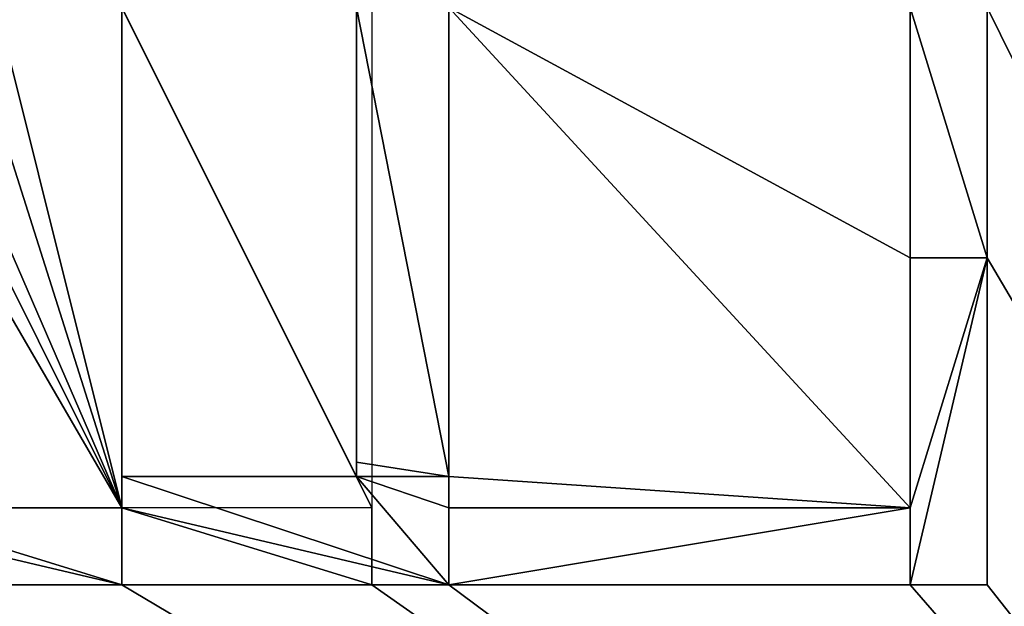
# Model space of a CAD drawing. Extents: x 231365 to 249365, y 5962 to 22962.
# Drawn here: x 240365 to 245486, y 10885 to 13937 of the extents above; entities that cross this region are included whole.
import ezdxf

# ---------------------------------------------------------------- set-up
doc = ezdxf.new("R2010")
doc.units = 0
doc.layers.get('0').update_dxf_attribs({"color": 13, "linetype": 'CONTINUOUS'})

msp = doc.modelspace()

# ---------------------------------------------------------------- linework, layer by layer
at = {"color": 28}
for p, q in [((240895.8, 13999.3), (240895.8, 11396.4)), ((240895.8, 11559.3, 640), (240895.8, 13999.3, 640)), ((242195.8, 13999.3), (242195.8, 11396.4)), ((242595.8, 13999.3), (242595.8, 11559.3)), ((242595.8, 11559.3, 640), (242595.8, 13999.3, 640)), ((245395.8, 12697.8), (244995.8, 12697.8)), ((244995.8, 12697.8), (244995.8, 11396.4)), ((244995.8, 12697.8, 230), (244995.8, 12697.8)), ((244995.8, 12697.8, 230), (244995.8, 11396.4, 230)), ((245395.8, 12697.8, 230), (244995.8, 12697.8, 230)), ((245395.8, 10996.4), (245395.8, 12697.8)), ((245395.8, 12697.8, 230), (245395.8, 12697.8)), ((245395.8, 10996.4, 230), (245395.8, 12697.8, 230)), ((240895.8, 11396.4, 640), (240895.8, 11559.3, 640)), ((242595.8, 11559.3), (242595.8, 11396.4)), ((242595.8, 11396.4, 640), (242595.8, 11559.3, 640)), ((239595.8, 11396.4), (240895.8, 11396.4)), ((240895.8, 11396.4, 640), (240895.8, 11396.4)), ((240895.8, 10996.4, 640), (240895.8, 11396.4, 640)), ((240895.8, 10996.4, 1050), (240895.8, 11396.4, 1050)), ((240895.8, 11396.4, 640), (240895.8, 11396.4, 1050)), ((242195.8, 11396.4), (240895.8, 11396.4)), ((242195.8, 11396.4), (242195.8, 10996.4)), ((244995.8, 11396.4), (242595.8, 11396.4)), ((242595.8, 10996.4, 640), (242595.8, 11396.4, 640)), ((242595.8, 11396.4, 230), (242595.8, 11396.4)), ((244995.8, 11396.4, 230), (242595.8, 11396.4, 230)), ((242595.8, 11396.4, 230), (242595.8, 10996.4, 230)), ((244995.8, 11396.4, 230), (244995.8, 11396.4)), ((240895.8, 10996.4, 1050), (239195.8, 10996.4, 1050)), ((239595.8, 10996.4), (240895.8, 10996.4)), ((240895.8, 10996.4), (242195.8, 10996.4)), ((242595.8, 10996.4, 640), (240895.8, 10996.4, 640)), ((242195.8, 10996.4), (242595.8, 10996.4)), ((242595.8, 10996.4), (244995.8, 10996.4)), ((242595.8, 10996.4, 640), (242595.8, 10996.4, 230)), ((242595.8, 10996.4, 230), (242595.8, 10996.4)), ((242595.8, 10996.4, 230), (244995.8, 10996.4, 230)), ((244995.8, 10996.4), (245395.8, 10996.4)), ((244995.8, 10996.4, 230), (245395.8, 10996.4, 230)), ((245395.8, 10996.4), (245395.8, 10996.4, 230))]:
    msp.add_line(p, q, dxfattribs=at)
for p, q in [((242115.8, 13999.3, 640), (242115.8, 11634.9, 640)), ((242115.8, 11634.9, 640), (242115.8, 11559.3, 640)), ((240895.8, 11559.3, 640), (242115.8, 11559.3, 640)), ((242115.8, 11559.3, 640), (242595.8, 11559.3, 640)), ((242595.8, 11559.3, 640), (242595.8, 11559.3)), ((240895.8, 11396.4, 1050), (239595.8, 11396.4, 1050)), ((242595.8, 11396.4, 230), (242595.8, 11396.4, 640)), ((244995.8, 11396.4, 230), (244995.8, 10996.4, 230)), ((240895.8, 10996.4, 1050), (240895.8, 10996.4, 640)), ((240895.8, 10996.4, 640), (240895.8, 10996.4)), ((244995.8, 10996.4, 230), (244995.8, 10996.4))]:
    msp.add_line(p, q)

# ---------------------------------------------------------------- meshes
mesh = msp.add_polyface()
corners = [(244995.8, 13999.3), (244995.8, 12697.8), (242595.8, 13999.3), (245395.8, 12697.8), (245395.8, 13999.3), (231364.5, 22962.5), (235895.8, 16999.3), (231364.5, 5962.5), (249364.5, 22962.5), (236395.8, 16999.3), (236775.8, 16999.3), (237115.8, 16999.3), (237156.8, 16999.3), (238375.8, 16999.3), (239595.8, 16999.3), (239595.8, 16599.3), (240895.8, 16999.3), (240895.8, 13999.3), (240895.8, 11396.4), (240895.8, 14399.3), (242195.8, 16999.3), (242355.8, 16999.3), (242595.8, 16999.3), (244995.8, 14399.3), (245395.8, 14399.3), (239195.8, 10996.4), (249364.5, 5962.5), (235895.8, 13999.3), (235895.8, 15779.3), (235895.8, 14559.3), (236395.8, 13999.3), (236790.4, 13999.3), (236795.8, 13999.3), (236795.8, 14399.3), (236795.8, 15219.3), (236795.8, 16399.3), (236795.8, 16599.3), (237995.8, 13999.3), (239595.8, 10996.4), (240895.8, 10996.4), (242195.8, 10996.4), (242595.8, 10996.4), (244995.8, 10996.4), (245395.8, 10996.4), (242595.8, 11559.3), (244995.8, 11396.4), (242595.8, 11396.4), (242595.8, 16599.3), (242595.8, 14399.3), (240895.8, 16599.3), (240975.8, 14399.3), (242195.8, 16599.3), (242195.8, 14399.3), (236795.8, 16439.3), (237995.8, 14399.3), (238015.8, 16599.3), (239195.8, 14399.3), (239195.8, 15379.3), (239195.8, 16599.3), (239195.8, 13999.3), (239195.8, 11396.4), (239195.8, 13636.4), (239595.8, 13636.4), (239595.8, 11396.4), (239595.8, 13999.3), (239595.8, 14399.3), (239595.8, 15499.3)]
mesh.append_faces([[corners[k] for k in face] for face in [(27, 28, 29), (44, 45, 46), (47, 23, 48), (50, 51, 52), (36, 35, 53), (57, 55, 58), (60, 59, 61), (62, 18, 63)]], dxfattribs={"vtx0": -1})
mesh.append_faces([[corners[k] for k in face] for face in [(0, 1, 2), (1, 0, 3), (5, 6, 7), (6, 8, 9), (9, 8, 10), (10, 8, 11), (11, 8, 12), (12, 8, 13), (13, 8, 14), (14, 8, 15), (17, 16, 19), (16, 8, 20), (20, 8, 21), (21, 8, 22), (23, 8, 24), (24, 8, 4), (7, 25, 26), (26, 4, 8), (45, 2, 1), (19, 49, 50), (49, 19, 16), (54, 55, 56), (56, 55, 57), (59, 25, 37), (25, 59, 60)]], dxfattribs={"vtx0": -1, "vtx1": -1})
mesh.append_faces([[corners[k] for k in face] for face in [(15, 8, 16), (15, 16, 17), (22, 8, 23), (25, 7, 27), (27, 7, 6), (25, 35, 36), (25, 36, 37), (26, 3, 4)]], dxfattribs={"vtx0": -1, "vtx1": -1, "vtx2": -1})
mesh.append_faces([[corners[k] for k in face] for face in [(3, 0, 4), (6, 5, 8), (15, 17, 18), (27, 6, 28), (25, 27, 30), (25, 30, 31), (25, 31, 32), (25, 32, 33), (25, 33, 34), (25, 34, 35), (26, 25, 38), (26, 38, 39), (26, 39, 40), (26, 40, 41), (26, 41, 42), (26, 42, 43), (26, 43, 3), (45, 44, 2), (23, 47, 22), (50, 49, 51), (36, 54, 37), (54, 36, 55), (18, 62, 64), (18, 64, 65), (18, 65, 66), (18, 66, 15)]], dxfattribs={"vtx0": -1, "vtx2": -1})
mesh = msp.add_polyface(dxfattribs=at)
corners = [(240895.8, 13999.3), (242195.8, 11396.4), (240895.8, 11396.4), (242195.8, 13999.3)]
mesh.append_faces([[corners[k] for k in face] for face in [(0, 1, 2), (1, 0, 3)]], dxfattribs={"vtx0": -1, "color": 28})
at = {"color": 48}
mesh = msp.add_polyface(dxfattribs=at)
corners = [(240895.8, 11396.4, 640), (240895.8, 13999.3), (240895.8, 11396.4), (240895.8, 11559.3, 640), (240895.8, 13999.3, 640)]
mesh.append_faces([[corners[k] for k in face] for face in [(0, 1, 2), (1, 3, 4)]], dxfattribs={"vtx0": -1, "color": 48})
mesh.append_faces([[corners[k] for k in face] for face in [(1, 0, 3)]], dxfattribs={"vtx0": -1, "vtx2": -1, "color": 48})
mesh = msp.add_polyface(dxfattribs=at)
corners = [(242115.8, 11559.3, 640), (240895.8, 13999.3, 640), (240895.8, 11559.3, 640), (242115.8, 13999.3, 640), (242115.8, 11634.9, 640)]
mesh.append_faces([[corners[k] for k in face] for face in [(0, 1, 2), (3, 0, 4)]], dxfattribs={"vtx0": -1, "color": 48})
mesh.append_faces([[corners[k] for k in face] for face in [(1, 0, 3)]], dxfattribs={"vtx0": -1, "vtx1": -1, "color": 48})
mesh = msp.add_polyface(dxfattribs=at)
corners = [(242595.8, 11559.3, 640), (242115.8, 11634.9, 640), (242115.8, 11559.3, 640), (242115.8, 13999.3, 640), (242595.8, 13999.3, 640)]
mesh.append_faces([[corners[k] for k in face] for face in [(0, 1, 2), (3, 0, 4)]], dxfattribs={"vtx0": -1, "color": 48})
mesh.append_faces([[corners[k] for k in face] for face in [(1, 0, 3)]], dxfattribs={"vtx0": -1, "vtx1": -1, "color": 48})
mesh = msp.add_polyface(dxfattribs=at)
corners = [(242595.8, 11559.3), (242595.8, 13999.3, 640), (242595.8, 11559.3, 640), (242595.8, 13999.3)]
mesh.append_faces([[corners[k] for k in face] for face in [(0, 1, 2), (1, 0, 3)]], dxfattribs={"vtx0": -1, "color": 48})
at = {"color": 28}
mesh = msp.add_polyface(dxfattribs=at)
corners = [(245395.8, 12697.8, 230), (244995.8, 12697.8), (245395.8, 12697.8), (244995.8, 12697.8, 230)]
mesh.append_faces([[corners[k] for k in face] for face in [(0, 1, 2), (1, 0, 3)]], dxfattribs={"vtx0": -1, "color": 28})
at = {"color": 48}
mesh = msp.add_polyface(dxfattribs=at)
corners = [(244995.8, 12697.8, 230), (244995.8, 11396.4), (244995.8, 11396.4, 230), (244995.8, 12697.8)]
mesh.append_faces([[corners[k] for k in face] for face in [(0, 1, 2), (1, 0, 3)]], dxfattribs={"vtx0": -1, "color": 48})
at = {"color": 28}
mesh = msp.add_polyface(dxfattribs=at)
corners = [(245395.8, 12697.8, 230), (244995.8, 11396.4, 230), (244995.8, 12697.8, 230), (244995.8, 10996.4, 230), (245395.8, 10996.4, 230)]
mesh.append_faces([[corners[k] for k in face] for face in [(0, 1, 2), (3, 0, 4)]], dxfattribs={"vtx0": -1, "color": 28})
mesh.append_faces([[corners[k] for k in face] for face in [(1, 0, 3)]], dxfattribs={"vtx0": -1, "vtx1": -1, "color": 28})
at = {"color": 48}
mesh = msp.add_polyface(dxfattribs=at)
corners = [(245395.8, 12697.8), (245395.8, 10996.4, 230), (245395.8, 10996.4), (245395.8, 12697.8, 230)]
mesh.append_faces([[corners[k] for k in face] for face in [(0, 1, 2), (1, 0, 3)]], dxfattribs={"vtx0": -1, "color": 48})
mesh = msp.add_polyface(dxfattribs=at)
corners = [(242595.8, 10996.4, 640), (240895.8, 11396.4, 640), (240895.8, 10996.4, 640), (240895.8, 11559.3, 640), (242115.8, 11559.3, 640), (242595.8, 11396.4, 640), (242595.8, 11559.3, 640)]
mesh.append_faces([[corners[k] for k in face] for face in [(0, 1, 2), (4, 5, 6)]], dxfattribs={"vtx0": -1, "color": 48})
mesh.append_faces([[corners[k] for k in face] for face in [(1, 0, 3), (3, 0, 4)]], dxfattribs={"vtx0": -1, "vtx1": -1, "color": 48})
mesh.append_faces([[corners[k] for k in face] for face in [(4, 0, 5)]], dxfattribs={"vtx0": -1, "vtx2": -1, "color": 48})
mesh = msp.add_polyface(dxfattribs=at)
corners = [(242595.8, 11559.3), (242595.8, 11396.4, 230), (242595.8, 11396.4), (242595.8, 11559.3, 640), (242595.8, 11396.4, 640)]
mesh.append_faces([[corners[k] for k in face] for face in [(0, 1, 2)]], dxfattribs={"vtx0": -1, "color": 48})
mesh.append_faces([[corners[k] for k in face] for face in [(1, 0, 3)]], dxfattribs={"vtx0": -1, "vtx2": -1, "color": 48})
mesh.append_faces([[corners[k] for k in face] for face in [(3, 4, 1)]], dxfattribs={"vtx2": -1, "color": 48})
mesh = msp.add_polyface(dxfattribs=at)
corners = [(240895.8, 10996.4, 1050), (239195.8, 11396.4, 1050), (239195.8, 10996.4, 1050), (239595.8, 11396.4, 1050), (240895.8, 11396.4, 1050)]
mesh.append_faces([[corners[k] for k in face] for face in [(0, 1, 2), (3, 0, 4)]], dxfattribs={"vtx0": -1, "color": 48})
mesh.append_faces([[corners[k] for k in face] for face in [(1, 0, 3)]], dxfattribs={"vtx0": -1, "vtx1": -1, "color": 48})
mesh = msp.add_polyface(dxfattribs=at)
corners = [(239595.8, 11396.4), (240895.8, 11396.4, 640), (240895.8, 11396.4), (239595.8, 11396.4, 1050), (240895.8, 11396.4, 1050)]
mesh.append_faces([[corners[k] for k in face] for face in [(0, 1, 2), (1, 3, 4)]], dxfattribs={"vtx0": -1, "color": 48})
mesh.append_faces([[corners[k] for k in face] for face in [(1, 0, 3)]], dxfattribs={"vtx0": -1, "vtx2": -1, "color": 48})
at = {"color": 28}
mesh = msp.add_polyface(dxfattribs=at)
corners = [(240895.8, 10996.4), (239595.8, 11396.4), (239595.8, 10996.4), (240895.8, 11396.4), (242195.8, 10996.4), (242195.8, 11396.4)]
mesh.append_faces([[corners[k] for k in face] for face in [(0, 1, 2), (3, 4, 5)]], dxfattribs={"vtx0": -1, "color": 28})
mesh.append_faces([[corners[k] for k in face] for face in [(1, 0, 3)]], dxfattribs={"vtx0": -1, "vtx1": -1, "color": 28})
mesh.append_faces([[corners[k] for k in face] for face in [(3, 0, 4)]], dxfattribs={"vtx0": -1, "vtx2": -1, "color": 28})
at = {"color": 48}
mesh = msp.add_polyface(dxfattribs=at)
corners = [(240895.8, 10996.4, 640), (240895.8, 11396.4, 1050), (240895.8, 10996.4, 1050), (240895.8, 11396.4, 640)]
mesh.append_faces([[corners[k] for k in face] for face in [(0, 1, 2), (1, 0, 3)]], dxfattribs={"vtx0": -1, "color": 48})
mesh = msp.add_polyface(dxfattribs=at)
corners = [(242595.8, 11396.4, 230), (244995.8, 11396.4), (242595.8, 11396.4), (244995.8, 11396.4, 230)]
mesh.append_faces([[corners[k] for k in face] for face in [(0, 1, 2), (1, 0, 3)]], dxfattribs={"vtx0": -1, "color": 48})
mesh = msp.add_polyface(dxfattribs=at)
corners = [(242595.8, 11396.4, 230), (242595.8, 10996.4, 640), (242595.8, 10996.4, 230), (242595.8, 11396.4, 640)]
mesh.append_faces([[corners[k] for k in face] for face in [(0, 1, 2), (1, 0, 3)]], dxfattribs={"vtx0": -1, "color": 48})
at = {"color": 28}
mesh = msp.add_polyface(dxfattribs=at)
corners = [(244995.8, 11396.4, 230), (242595.8, 10996.4, 230), (242595.8, 11396.4, 230), (244995.8, 10996.4, 230)]
mesh.append_faces([[corners[k] for k in face] for face in [(0, 1, 2), (1, 0, 3)]], dxfattribs={"vtx0": -1, "color": 28})
at = {"color": 48}
mesh = msp.add_polyface(dxfattribs=at)
corners = [(240895.8, 10996.4), (239195.8, 10996.4), (239595.8, 10996.4), (239195.8, 10996.4, 1050), (240895.8, 10996.4, 640), (240895.8, 10996.4, 1050)]
mesh.append_faces([[corners[k] for k in face] for face in [(0, 1, 2), (3, 4, 5)]], dxfattribs={"vtx0": -1, "color": 48})
mesh.append_faces([[corners[k] for k in face] for face in [(1, 0, 3)]], dxfattribs={"vtx0": -1, "vtx1": -1, "color": 48})
mesh.append_faces([[corners[k] for k in face] for face in [(3, 0, 4)]], dxfattribs={"vtx0": -1, "vtx2": -1, "color": 48})
mesh = msp.add_polyface(dxfattribs=at)
corners = [(242595.8, 10996.4, 230), (242195.8, 10996.4), (242595.8, 10996.4), (240895.8, 10996.4, 640), (240895.8, 10996.4), (242595.8, 10996.4, 640)]
mesh.append_faces([[corners[k] for k in face] for face in [(0, 1, 2), (1, 3, 4), (3, 0, 5)]], dxfattribs={"vtx0": -1, "color": 48})
mesh.append_faces([[corners[k] for k in face] for face in [(3, 1, 0)]], dxfattribs={"vtx0": -1, "vtx1": -1, "vtx2": -1, "color": 48})
mesh = msp.add_polyface(dxfattribs=at)
corners = [(244995.8, 10996.4, 230), (242595.8, 10996.4), (244995.8, 10996.4), (242595.8, 10996.4, 230)]
mesh.append_faces([[corners[k] for k in face] for face in [(0, 1, 2), (1, 0, 3)]], dxfattribs={"vtx0": -1, "color": 48})
mesh = msp.add_polyface(dxfattribs=at)
corners = [(245395.8, 10996.4, 230), (244995.8, 10996.4), (245395.8, 10996.4), (244995.8, 10996.4, 230)]
mesh.append_faces([[corners[k] for k in face] for face in [(0, 1, 2), (1, 0, 3)]], dxfattribs={"vtx0": -1, "color": 48})

doc.saveas('drawing.dxf')
